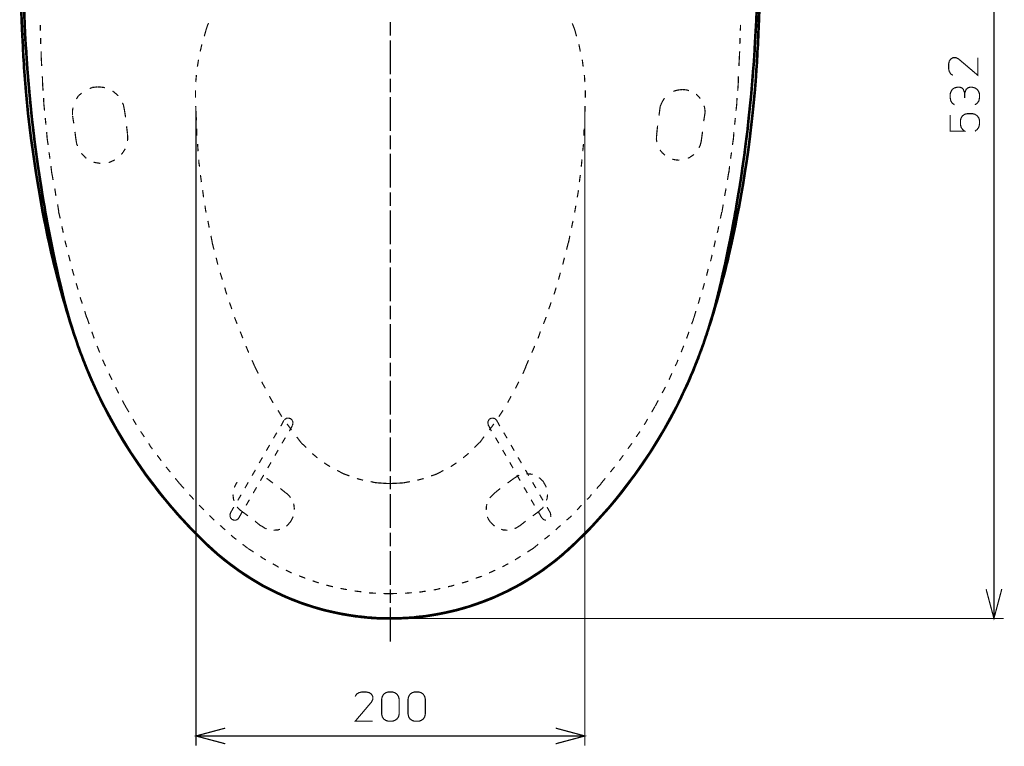
# Model space of a CAD drawing. Extents: x -897 to 1473, y -1062 to 437.
# Drawn here: x 125 to 630, y -479 to -106 of the extents above; entities that cross this region are included whole.
import ezdxf

# ---------------------------------------------------------------- set-up
doc = ezdxf.new("R2010")
doc.units = 0
doc.header["$MEASUREMENT"] = 0

msp = doc.modelspace()

# ---------------------------------------------------------------- linework, layer by layer
at = {"color": 0}
for points, const_width in [([(624.94, 118.29), (624.94, -413.25)], 0.61), ([(125.38, -95.06), (125.51, -101.03), (125.74, -107.13), (126, -113.12), (126.36, -119.22)], 1.34), ([(503.77, -119.22), (503.99, -113.12), (504.26, -107.13), (504.49, -101.03), (504.75, -95.06)], 1.34), ([(155.3, -275.07), (155.04, -274.35), (154.68, -273.49), (154.31, -272.38), (153.95, -271.17), (153.57, -270.08), (153.21, -268.97), (152.84, -267.99), (152.48, -267.03), (151.63, -264.09), (150.65, -261.17), (149.79, -258.12), (148.94, -255.07), (148.45, -253.35), (147.96, -251.53), (147.6, -250.3), (147.34, -249.08), (146.98, -247.61), (146.62, -246.03), (146.26, -244.56), (145.89, -242.98), (145.15, -239.94), (144.42, -236.99), (143.8, -233.94), (143.08, -230.89), (141.74, -224.54), (140.52, -218.32), (139.67, -214.05), (138.81, -209.89), (138.43, -207.59), (137.96, -205.27), (137.71, -203.56), (137.47, -201.86), (136.85, -198.81), (136.36, -195.86), (135.77, -191.83), (135.15, -187.93), (134.66, -184.76), (134.17, -181.71), (133.31, -175.48), (132.46, -169.26), (131.74, -163.03), (130.98, -156.81), (129.77, -144.35), (128.69, -131.9), (128.43, -128.13), (128.2, -124.36), (128.07, -121.9), (127.81, -119.35), (127.45, -113.12), (127.22, -106.89), (126.96, -100.67)], 1.34), ([(503.14, -100.67), (502.91, -106.89), (502.52, -113.12), (502.16, -119.35), (502.06, -121.9), (501.93, -124.36), (501.67, -128.13), (501.31, -131.9), (500.33, -144.35), (498.98, -156.81), (498.39, -163.03), (497.53, -169.26), (496.79, -175.48), (495.83, -181.71), (495.44, -184.76), (494.98, -187.93), (494.36, -191.83), (493.63, -195.86), (493.14, -198.81), (492.65, -201.86), (492.4, -203.56), (492.03, -205.27), (491.67, -207.59), (491.18, -209.89), (490.46, -214.05), (489.6, -218.32), (488.27, -224.54), (487.02, -230.89), (486.3, -233.94), (485.57, -236.99), (484.96, -239.94), (484.24, -242.98), (483.87, -244.56), (483.48, -246.03), (483.12, -247.61), (482.76, -249.08), (482.4, -250.3), (482.14, -251.53), (481.67, -253.35), (481.18, -255.07), (480.33, -258.12), (479.35, -261.17), (478.5, -264.09), (477.51, -267.03), (477.26, -267.99), (476.9, -268.97), (476.53, -270.08), (476.17, -271.17), (475.81, -272.38), (475.32, -273.49), (475.06, -274.35), (474.83, -275.07)], 1.34), ([(135.28, -108.73), (135.28, -111.78)], 0.61), ([(220.47, -111.05), (219.49, -114.59)], 0.61), ([(221.2, -108.86), (220.47, -111.05)], 0.61), ([(221.69, -107.88), (221.2, -108.86)], 0.61), ([(315.05, -114.33), (315.05, -107.26)], 0.61), ([(315.05, -107.26), (315.05, -114.33)], 0.61), ([(409.65, -111.05), (408.44, -107.98)], 0.61), ([(409.78, -111.52), (409.65, -111.05)], 0.61), ([(410.63, -114.6), (409.78, -111.52)], 0.61), ([(494.72, -111.78), (494.85, -108.73)], 0.61), ([(135.51, -115.55), (135.51, -118.6)], 0.61), ([(494.49, -118.6), (494.59, -115.55)], 0.61), ([(126.36, -119.22), (126.46, -122.27), (126.6, -125.21), (126.85, -128.13), (126.96, -131.18), (127.45, -137.04), (127.94, -143.01), (129.05, -154.87), (130.49, -166.7), (133.08, -184.63), (136.13, -202.59)], 1.34), ([(218.25, -118.73), (217.4, -122.39)], 0.61), ([(315.05, -134.13), (315.05, -116.66)], 0.61), ([(315.05, -116.66), (315.05, -134.12)], 0.61), ([(412.57, -122.39), (411.85, -118.73)], 0.61), ([(494, -202.58), (495.08, -196.36), (496.19, -190.26), (497.04, -184.39), (498.03, -178.43), (498.88, -172.56), (499.6, -166.7), (500.95, -154.87), (502.16, -143.01), (502.65, -137.04), (503.01, -131.18), (503.27, -128.13), (503.4, -125.21), (503.5, -122.27), (503.77, -119.22)], 1.34), ([(135.77, -122.39), (135.77, -125.44)], 0.61), ([(136, -129.83), (135.77, -125.44)], 0.61), ([(216.54, -126.55), (215.95, -130.2)], 0.61), ([(414.04, -130.2), (413.55, -126.55)], 0.61), ([(494, -129.83), (494.23, -125.44)], 0.61), ([(494.23, -125.44), (494.36, -122.39)], 0.61), ([(603.84, -134.61), (602.73, -133.89), (602.01, -132.65), (601.65, -131.2), (601.65, -129), (602.01, -127.4), (602.73, -126.32), (603.84, -125.57), (605.42, -125.57), (606.89, -126.32), (616.66, -134.61), (616.66, -125.57)], 0.61), ([(136.49, -139.37), (136.36, -135.08)], 0.61), ([(215.46, -134.48), (215.1, -138.13)], 0.61), ([(315.05, -143.4), (315.05, -136.42)], 0.61), ([(315.05, -136.42), (315.05, -143.4)], 0.61), ([(414.9, -138.13), (414.66, -134.48)], 0.61), ([(493.63, -139.37), (493.74, -135.08)], 0.61), ([(136.49, -139.37), (136.72, -142.54)], 0.61), ([(162.12, -140.82), (160.65, -141.43)], 0.61), ([(164.57, -140.59), (162.12, -140.82)], 0.61), ([(165.42, -140.59), (164.68, -140.59)], 0.61), ([(167.85, -140.82), (165.42, -140.59)], 0.61), ([(168.47, -141.08), (167.85, -140.82)], 0.61), ([(493.38, -142.54), (493.63, -139.37)], 0.61), ([(604.69, -149.73), (603.6, -149), (602.86, -147.89), (602.5, -146.32), (602.5, -144.12), (602.86, -143.01), (603.6, -141.8), (604.69, -141.07), (606.3, -140.71), (607.38, -140.71), (608.49, -141.07), (609.2, -141.8), (609.94, -143.76)], 0.61), ([(609.94, -146.32), (609.94, -143.76), (610.68, -141.8), (611.54, -141.07), (612.63, -140.71), (613.73, -140.71), (615.18, -141.07), (616.29, -141.8), (617.14, -143.01), (617.5, -144.12), (617.5, -146.32), (617.14, -147.89), (616.29, -149), (615.18, -149.73)], 0.61), ([(136.98, -146.32), (137.11, -149.37)], 0.61), ([(154.81, -145.21), (153.82, -146.81)], 0.61), ([(156.51, -143.76), (154.81, -145.21)], 0.61), ([(172.74, -142.91), (172.37, -142.78)], 0.61), ([(175.19, -144.97), (172.74, -142.91)], 0.61), ([(175.29, -145.11), (175.19, -144.97)], 0.61), ([(214.97, -142.41), (214.97, -146.08)], 0.61), ([(315.05, -163.16), (315.05, -145.7)], 0.61), ([(315.05, -145.7), (315.05, -163.16)], 0.61), ([(415.15, -146.08), (415.15, -142.41)], 0.61), ([(455.79, -146.32), (454.45, -148.51)], 0.61), ([(460.41, -142.78), (460.31, -142.91)], 0.61), ([(462.74, -142.16), (460.41, -142.78)], 0.61), ([(465.06, -141.92), (462.73, -142.16)], 0.61), ([(465.19, -141.92), (465.06, -141.92)], 0.61), ([(467.49, -142.16), (465.19, -141.92)], 0.61), ([(468.37, -142.54), (467.49, -142.16)], 0.61), ([(472.14, -144.35), (471.91, -144.35)], 0.61), ([(474.21, -146.55), (472.14, -144.35)], 0.61), ([(474.21, -146.68), (474.21, -146.55)], 0.61), ([(492.89, -149.37), (493.01, -146.32)], 0.61), ([(137.11, -149.37), (137.47, -152.77)], 0.61), ([(152.11, -151.2), (151.86, -152.54)], 0.61), ([(177.98, -149.86), (177.48, -148.74)], 0.61), ([(178.47, -152.29), (177.98, -149.86)], 0.61), ([(215.1, -150.35), (215.21, -153.52)], 0.61), ([(414.9, -154.01), (415.02, -150.35)], 0.61), ([(452.97, -155.23), (453.59, -150.58)], 0.61), ([(454.45, -148.51), (453.59, -150.58)], 0.61), ([(476.4, -151.2), (476.04, -150.22)], 0.61), ([(476.66, -153.52), (476.4, -151.2)], 0.61), ([(492.52, -152.77), (492.89, -149.37)], 0.61), ([(137.83, -156.58), (138.2, -159.98)], 0.61), ([(151.86, -152.54), (151.86, -154.97)], 0.61), ([(151.86, -154.97), (151.86, -155.23)], 0.61), ([(152.48, -159.26), (151.86, -155.46)], 0.61), ([(178.47, -152.29), (179.09, -156.21)], 0.61), ([(215.21, -153.52), (215.21, -154.01)], 0.61), ([(215.21, -154.01), (215.46, -157.66)], 0.61), ([(215.21, -221.62), (215.21, -154.01)], 0.61), ([(414.9, -154.01), (414.9, -226.99)], 0.61), ([(414.9, -157.66), (414.9, -154.12)], 0.61), ([(476.66, -153.52), (475.91, -158.15)], 0.61), ([(491.8, -159.98), (492.16, -156.58)], 0.61), ([(602.5, -154.97), (602.5, -163.29), (609.94, -163.29), (608.85, -162.44), (608.1, -161.33), (607.74, -159.85), (607.74, -157.66), (608.1, -156.44), (608.85, -155.36), (609.94, -154.61), (611.54, -154.25), (613.73, -154.25), (615.18, -154.61), (616.3, -155.36), (617.14, -156.44), (617.5, -157.66), (617.5, -159.85), (617.14, -161.33), (616.3, -162.44), (615.18, -163.29)], 0.61), ([(179.58, -160.83), (180.07, -164.64)], 0.61), ([(215.59, -162.05), (215.7, -165.59)], 0.61), ([(414.4, -165.59), (414.53, -161.94)], 0.61), ([(451.76, -164.99), (452.25, -160.47)], 0.61), ([(138.55, -163.78), (138.81, -167.06)], 0.61), ([(138.81, -167.06), (139.31, -170.37)], 0.61), ([(153.57, -167.42), (153.08, -163.65)], 0.61), ([(180.18, -166.83), (180.07, -164.74)], 0.61), ([(180.07, -168.27), (180.18, -166.83)], 0.61), ([(315.05, -172.56), (315.05, -165.48)], 0.61), ([(315.05, -165.48), (315.05, -172.56)], 0.61), ([(451.76, -165.13), (451.63, -167.42)], 0.61), ([(451.76, -164.99), (451.76, -165.13)], 0.61), ([(475.32, -163.52), (474.7, -168.04)], 0.61), ([(491.18, -167.06), (490.69, -170.37)], 0.61), ([(491.18, -167.06), (491.44, -163.78)], 0.61), ([(153.57, -167.32), (153.95, -169.75)], 0.61), ([(153.95, -169.75), (154.42, -170.86)], 0.61), ([(216.05, -169.88), (216.31, -173.54)], 0.61), ([(413.81, -173.54), (414.17, -170.24)], 0.61), ([(414.17, -170.24), (414.17, -169.88)], 0.61), ([(451.63, -167.42), (451.89, -168.89)], 0.61), ([(473.49, -171.82), (474.1, -170.6)], 0.61), ([(474.1, -170.6), (474.7, -168.27)], 0.61), ([(474.7, -168.17), (474.7, -168.04)], 0.61), ([(474.7, -168.27), (474.7, -168.17)], 0.61), ([(139.77, -174.14), (140.26, -177.44)], 0.61), ([(156.38, -174.63), (156.38, -174.63)], 0.61), ([(156.38, -174.63), (158.57, -176.95)], 0.61), ([(158.57, -176.95), (158.94, -177.19)], 0.61), ([(176.89, -175.25), (177.75, -174.14)], 0.61), ([(177.75, -174.14), (178.96, -172.3)], 0.61), ([(315.05, -192.33), (315.05, -174.89)], 0.61), ([(315.05, -174.89), (315.05, -192.33)], 0.61), ([(453.46, -172.92), (454.68, -174.4)], 0.61), ([(454.68, -174.4), (456.02, -175.62)], 0.61), ([(467.75, -177.19), (468.6, -176.83)], 0.61), ([(468.6, -176.83), (470.93, -175.25)], 0.61), ([(470.93, -175.25), (470.93, -175.25)], 0.61), ([(490.2, -174.14), (489.71, -177.44)], 0.61), ([(140.75, -181.22), (141.12, -184.39)], 0.61), ([(162.61, -179.15), (163.46, -179.38)], 0.61), ([(163.46, -179.38), (165.91, -179.77)], 0.61), ([(165.91, -179.77), (166.15, -179.77)], 0.61), ([(170.41, -179.38), (170.8, -179.28)], 0.61), ([(170.8, -179.28), (173.23, -178.17)], 0.61), ([(173.23, -178.17), (173.58, -177.94)], 0.61), ([(216.68, -177.81), (216.68, -179.15)], 0.61), ([(216.68, -179.15), (217.04, -181.47)], 0.61), ([(413.06, -181.47), (413.42, -177.81)], 0.61), ([(459.82, -177.68), (461.65, -178.04)], 0.61), ([(461.65, -178.04), (463.49, -178.17)], 0.61), ([(489.22, -181.22), (488.86, -184.39)], 0.61), ([(141.12, -184.39), (141.86, -188.3)], 0.61), ([(217.52, -185.74), (218.02, -189.41)], 0.61), ([(412.08, -189.41), (412.57, -185.74)], 0.61), ([(488.13, -188.3), (488.76, -184.39)], 0.61), ([(142.72, -192.69), (143.31, -196.48)], 0.61), ([(218.64, -193.54), (219.13, -197.21)], 0.61), ([(315.05, -201.6), (315.05, -194.65)], 0.61), ([(315.05, -194.65), (315.05, -201.6)], 0.61), ([(410.99, -197.21), (411.36, -195.37)], 0.61), ([(411.36, -195.37), (411.61, -193.54)], 0.61), ([(486.66, -196.48), (487.41, -192.69)], 0.61), ([(136.13, -202.45), (136.36, -204.16), (136.72, -205.89), (137.22, -208.44), (137.83, -211.14), (138.43, -214.18), (139.05, -217.36), (139.9, -220.9), (140.65, -224.54), (141.24, -227.13), (141.86, -229.56), (142.35, -231.75), (142.95, -233.94), (143.44, -235.91), (143.93, -237.74), (144.29, -239.32), (144.78, -240.92), (145.04, -242.14), (145.4, -243.47), (145.64, -244.46), (145.99, -245.41), (146.38, -247.12), (146.87, -248.85), (147.47, -250.79), (148.09, -252.75), (148.69, -255.07), (149.43, -257.37), (150.03, -259.47), (150.65, -261.53), (151.01, -262.62), (151.37, -263.6), (151.73, -264.84), (152.12, -265.92), (152.48, -267.27), (152.97, -268.48), (153.46, -269.83), (153.95, -271.17), (154.42, -272.77), (154.91, -274.22), (155.3, -275.2), (155.66, -276.06)], 1.34), ([(144.19, -200.88), (144.78, -204.65)], 0.61), ([(219.85, -201.47), (220.22, -204.29)], 0.61), ([(409.65, -205.01), (410.27, -201.47)], 0.61), ([(474.47, -276.06), (474.7, -275.33), (474.96, -274.58), (475.45, -273.36), (475.91, -272.02), (476.3, -270.81), (476.66, -269.6), (477.02, -268.48), (477.51, -267.4), (477.75, -266.29), (478.13, -265.3), (478.73, -263.37), (479.35, -261.67), (479.94, -259.83), (480.43, -257.99), (481.05, -256.16), (481.54, -254.33), (482.03, -252.62), (482.53, -251.04), (482.99, -249.58), (483.38, -248.1), (483.74, -246.76), (484.1, -245.41), (484.34, -244.46), (484.59, -243.47), (484.96, -242.14), (485.32, -240.92), (485.68, -239.32), (486.17, -237.74), (486.66, -235.91), (487.15, -233.94), (487.64, -231.75), (488.27, -229.56), (488.76, -227.13), (489.35, -224.54), (490.2, -220.9), (490.95, -217.36), (491.67, -214.18), (492.29, -211.14), (492.76, -208.44), (493.25, -205.89), (493.63, -204.16), (494, -202.45)], 1.34), ([(485.32, -204.65), (485.94, -200.88)], 0.61), ([(144.66, -204.65), (145.53, -208.08)], 0.61), ([(220.22, -204.29), (220.47, -205.01)], 0.61), ([(315.05, -221.39), (315.05, -203.92)], 0.61), ([(315.05, -203.92), (315.05, -221.39)], 0.61), ([(484.46, -208.08), (485.21, -204.78)], 0.61), ([(146.38, -212.12), (147.1, -215.39)], 0.61), ([(221.33, -209.3), (222.05, -212.84)], 0.61), ([(408.05, -212.84), (408.8, -209.3)], 0.61), ([(483.25, -214.18), (483.61, -212.11)], 0.61), ([(222.9, -216.97), (223.63, -220.53)], 0.61), ([(406.47, -220.53), (407.2, -216.97)], 0.61), ([(482.89, -215.39), (483.25, -214.18)], 0.61), ([(147.96, -219.42), (147.96, -219.55)], 0.61), ([(147.96, -219.55), (148.81, -222.73)], 0.61), ([(215.21, -221.62), (215.21, -478.53)], 0.61), ([(223.52, -220.41), (224.48, -224.07)], 0.61), ([(405.49, -224.07), (406.34, -220.64)], 0.61), ([(406.34, -220.64), (406.47, -220.41)], 0.61), ([(481.18, -222.73), (481.91, -219.42)], 0.61), ([(149.79, -226.74), (150.65, -230.04)], 0.61), ([(315.05, -230.77), (315.05, -223.82)], 0.61), ([(315.05, -223.82), (315.05, -230.77)], 0.61), ([(414.9, -478.54), (414.9, -226.99)], 0.61), ([(479.72, -229.06), (480.21, -226.74)], 0.61), ([(225.58, -228.21), (226.44, -231.75)], 0.61), ([(403.55, -231.75), (404.41, -228.21)], 0.61), ([(479.35, -230.04), (479.72, -229.06)], 0.61), ([(151.63, -233.94), (151.73, -234.43)], 0.61), ([(151.73, -234.43), (152.61, -237.38)], 0.61), ([(227.66, -235.91), (228.77, -239.44)], 0.61), ([(315.05, -250.55), (315.05, -233.09)], 0.61), ([(315.05, -233.09), (315.05, -250.55)], 0.61), ([(401.36, -239.44), (402.31, -235.91)], 0.61), ([(477.39, -237.38), (478.24, -233.94)], 0.61), ([(153.7, -241.28), (154.68, -244.56)], 0.61), ([(475.55, -243.97), (476.3, -241.28)], 0.61), ([(229.98, -243.47), (230.6, -245.77)], 0.61), ([(230.6, -245.77), (231.09, -247.01)], 0.61), ([(399.03, -247.01), (399.4, -246.03)], 0.61), ([(399.4, -246.03), (400.12, -243.58)], 0.61), ([(475.32, -244.56), (475.55, -243.97)], 0.61), ([(155.76, -248.46), (156.02, -249.34)], 0.61), ([(156.02, -249.34), (156.87, -251.77)], 0.61), ([(232.43, -251.15), (233.65, -254.58)], 0.61), ([(315.05, -259.83), (315.05, -252.88)], 0.61), ([(315.05, -252.88), (315.05, -259.83)], 0.61), ([(396.35, -254.58), (397.56, -251.15)], 0.61), ([(473.12, -251.77), (474.1, -248.46)], 0.61), ([(158.09, -255.54), (159.07, -258.85)], 0.61), ([(470.93, -258.85), (471.91, -255.54)], 0.61), ([(159.2, -258.85), (160.41, -262.26)], 0.61), ([(234.99, -258.72), (236.34, -262.16)], 0.61), ([(315.05, -279.72), (315.05, -262.26)], 0.61), ([(315.05, -262.26), (315.05, -279.72)], 0.61), ([(393.66, -262.16), (395, -258.72)], 0.61), ([(395, -258.72), (395, -258.62)], 0.61), ([(469.71, -262.26), (470.44, -260.42)], 0.61), ([(470.44, -260.42), (470.8, -258.97)], 0.61), ([(161.76, -266.19), (162.97, -269.6)], 0.61), ([(237.91, -266.05), (239.26, -269.46)], 0.61), ([(390.84, -269.6), (392.08, -266.05)], 0.61), ([(467.13, -269.6), (468.37, -266.19)], 0.61), ([(155.4, -275.56), (155.4, -275.33), (155.3, -275.07)], 1.34), ([(155.4, -275.56), (156.02, -277.17), (156.74, -278.87)], 1.34), ([(164.44, -273.49), (165.78, -276.8)], 0.61), ([(240.86, -273.49), (242.3, -276.9)], 0.61), ([(387.67, -276.9), (389.14, -273.49)], 0.61), ([(464.34, -276.67), (465.68, -273.36)], 0.61), ([(473.36, -278.87), (473.98, -277.17), (474.57, -275.56)], 1.34), ([(474.83, -275.07), (474.7, -275.33), (474.57, -275.69)], 1.34), ([(192.39, -343.42), (190.92, -341.49), (189.34, -339.39), (185.31, -333.53), (181.41, -327.69), (177.87, -322.19), (174.57, -316.45), (171.02, -310.23), (167.72, -303.87), (166.15, -300.72), (164.57, -297.41), (163.23, -294.5), (161.88, -291.56), (161.26, -290.21), (160.65, -288.76), (159.92, -287.03), (159.2, -285.22), (158.45, -283.49), (157.85, -281.79), (157.36, -280.8), (157, -279.72), (156.87, -279.23), (156.62, -278.87)], 1.34), ([(156.74, -278.87), (156.62, -278.87)], 1.34), ([(156.74, -278.87), (156.74, -278.87)], 1.34), ([(156.74, -278.87), (156.87, -279.36), (157.11, -279.85), (157.49, -280.93), (157.96, -282.04), (158.22, -282.77), (158.57, -283.49), (158.84, -284.35), (159.2, -285.33), (160.18, -287.42), (161.03, -289.48), (161.49, -290.57), (161.98, -291.68), (164.8, -297.91), (167.85, -304.14), (174.44, -316.22), (181.65, -328.05), (189.45, -339.39), (197.87, -350.37), (200.09, -353.06), (202.29, -355.75), (204.59, -358.33), (206.78, -360.89), (211.56, -366), (216.31, -370.89), (218.87, -373.34), (221.33, -375.77), (222.05, -376.39), (222.67, -376.98), (223.26, -377.47), (223.88, -378.09), (225.1, -379.18), (226.44, -380.42), (231.81, -384.68), (237.42, -388.84), (243.41, -392.74), (249.51, -396.41), (255.5, -399.46), (261.47, -402.25), (267.93, -404.83), (274.65, -407.13), (281, -408.96), (287.58, -410.44), (290.4, -411.06), (293.32, -411.52), (297.23, -412.15), (301.26, -412.5), (302.86, -412.76), (304.56, -412.86), (306.4, -412.99), (308.1, -413.12), (309.44, -413.12), (310.79, -413.25), (311.87, -413.25), (313.11, -413.25), (314.07, -413.25), (315.05, -413.25)], 1.34), ([(167.36, -280.58), (167.36, -280.8)], 0.61), ([(167.36, -280.8), (168.83, -283.88)], 0.61), ([(244.01, -280.8), (245.35, -283.88)], 0.61), ([(473.36, -278.87), (473.12, -279.36), (472.99, -279.85), (472.5, -280.93), (472.14, -282.04), (471.78, -282.77), (471.52, -283.49), (471.16, -284.35), (470.8, -285.33), (469.95, -287.42), (468.96, -289.48), (468.6, -290.57), (468.11, -291.68), (465.19, -297.91), (462.25, -304.14), (455.66, -316.22), (448.45, -328.05), (440.65, -339.39), (432.23, -350.37), (430.03, -353.06), (427.84, -355.75), (425.51, -358.33), (423.19, -360.89), (418.56, -366), (413.68, -370.89), (411.23, -373.34), (408.8, -375.77), (408.05, -376.39), (407.46, -376.98), (406.84, -377.47), (406.24, -378.09), (404.9, -379.18), (403.66, -380.42), (398.31, -384.68), (392.68, -388.84), (386.71, -392.74), (380.49, -396.41), (374.62, -399.46), (368.63, -402.25), (362.04, -404.83), (355.45, -407.13), (348.99, -408.96), (342.51, -410.44), (339.59, -411.06), (336.78, -411.52), (332.75, -412.15), (328.84, -412.5), (327.14, -412.76), (325.56, -412.86), (323.73, -412.99), (321.9, -413.12), (320.68, -413.12), (319.34, -413.25), (318.1, -413.25), (317.01, -413.25), (316.03, -413.25), (315.05, -413.25)], 1.34), ([(315.05, -288.99), (315.05, -282.04)], 0.61), ([(315.05, -282.04), (315.05, -288.99)], 0.61), ([(384.51, -284.12), (385.96, -280.8)], 0.61), ([(473.36, -278.87), (473.25, -279.23), (473.12, -279.72), (472.63, -280.8), (472.27, -281.79), (471.52, -283.49), (470.93, -285.22), (470.18, -287.03), (469.33, -288.76), (468.84, -290.21), (468.24, -291.55), (466.9, -294.5), (465.43, -297.41), (463.95, -300.72), (462.38, -303.87), (459.07, -310.23), (455.53, -316.45), (452.12, -322.19), (448.71, -327.69), (444.81, -333.53), (440.65, -339.39), (438.69, -341.95), (436.75, -344.64)], 1.34), ([(461.27, -283.75), (462.01, -282.41)], 0.61), ([(462.01, -282.41), (462.74, -280.57)], 0.61), ([(473.36, -278.87), (473.36, -278.87)], 1.34), ([(473.36, -278.87), (473.36, -278.87)], 1.34), ([(170.54, -287.65), (172.14, -290.83)], 0.61), ([(245.35, -283.88), (245.48, -284.12)], 0.61), ([(245.48, -284.12), (247.19, -287.65)], 0.61), ([(383.04, -287.78), (384.62, -284.12)], 0.61), ([(458.11, -290.83), (459.56, -287.52)], 0.61), ([(249.02, -291.81), (249.51, -292.89)], 0.61), ([(249.51, -292.89), (250.85, -295.22)], 0.61), ([(315.05, -308.76), (315.05, -291.32)], 0.61), ([(315.05, -291.32), (315.05, -308.76)], 0.61), ([(379.25, -295.22), (380.98, -291.81)], 0.61), ([(173.95, -294.6), (175.55, -297.78)], 0.61), ([(454.57, -297.65), (456.28, -294.5)], 0.61), ([(177.48, -301.44), (178.11, -302.79)], 0.61), ([(178.11, -302.79), (179.08, -304.49)], 0.61), ([(252.92, -299.25), (254.26, -301.68)], 0.61), ([(254.26, -301.68), (254.88, -302.66)], 0.61), ([(375.24, -302.53), (377.05, -299.25)], 0.61), ([(451.03, -304.36), (452.61, -301.32)], 0.61), ([(178.96, -304.36), (180.79, -307.41)], 0.61), ([(257.31, -306.46), (259.28, -309.74)], 0.61), ([(370.72, -309.74), (372.92, -306.46)], 0.61), ([(449.21, -307.41), (450.91, -304.49)], 0.61), ([(182.86, -310.95), (184.57, -313.9)], 0.61), ([(260.39, -311.58), (258.78, -314.62)], 0.61), ([(260.75, -311.21), (260.62, -311.34)], 0.61), ([(261.83, -310.49), (260.75, -311.21)], 0.61), ([(262.94, -310.49), (261.83, -310.49)], 0.61), ([(261.96, -313.41), (264.29, -316.58)], 0.61), ([(264.02, -310.85), (262.94, -310.49)], 0.61), ([(264.88, -311.93), (264.02, -310.85)], 0.61), ([(264.78, -314.13), (265.01, -313.04)], 0.61), ([(265.01, -313.04), (264.88, -311.93)], 0.61), ([(315.05, -311.08), (315.05, -318.03)], 0.61), ([(315.05, -318.03), (315.05, -311.09)], 0.61), ([(365.22, -312.06), (365.08, -313.04)], 0.61), ([(365.08, -313.04), (365.35, -314.03)], 0.61), ([(365.84, -311.08), (365.22, -312.06)], 0.61), ([(366.82, -310.49), (365.84, -311.09)], 0.61), ([(367.78, -310.49), (366.82, -310.49)], 0.61), ([(367.54, -314.39), (368.14, -313.41)], 0.61), ([(368.76, -310.72), (367.78, -310.49)], 0.61), ([(369.61, -311.58), (368.76, -310.72)], 0.61), ([(371.22, -314.62), (369.61, -311.58)], 0.61), ([(445.4, -313.9), (446.02, -312.91)], 0.61), ([(446.02, -312.91), (447.11, -310.95)], 0.61), ([(186.79, -317.31), (188.73, -320.13)], 0.61), ([(256.72, -317.93), (255.01, -320.85)], 0.61), ([(263.18, -317.18), (264.78, -314.26)], 0.61), ([(365.35, -314.03), (365.35, -314.13)], 0.61), ([(365.35, -314.13), (366.92, -317.18)], 0.61), ([(365.84, -316.58), (367.54, -314.39)], 0.61), ([(374.98, -320.85), (373.28, -317.93)], 0.61), ([(441.27, -320.12), (443.21, -317.31)], 0.61), ([(190.92, -323.4), (191.9, -325.11)], 0.61), ([(259.4, -323.4), (261.11, -320.48)], 0.61), ([(266.97, -320.12), (269.27, -323.17)], 0.61), ([(269.27, -323.17), (271.86, -325.6)], 0.61), ([(315.05, -337.82), (315.05, -320.36)], 0.61), ([(315.05, -320.36), (315.05, -337.82)], 0.61), ([(358.27, -325.6), (360.83, -323.04)], 0.61), ([(360.83, -323.17), (363.15, -319.99)], 0.61), ([(369.01, -320.48), (370.72, -323.4)], 0.61), ([(436.98, -326.22), (439.07, -323.4)], 0.61), ([(191.9, -325.11), (192.88, -326.35)], 0.61), ([(253.05, -324.26), (251.34, -327.2)], 0.61), ([(255.74, -329.76), (257.44, -326.84)], 0.61), ([(274.9, -328.65), (277.59, -330.87)], 0.61), ([(352.4, -330.87), (355.22, -328.54)], 0.61), ([(372.66, -326.84), (374.36, -329.76)], 0.61), ([(378.65, -327.2), (376.95, -324.26)], 0.61), ([(195.31, -329.53), (197.4, -332.32)], 0.61), ([(249.38, -330.62), (247.68, -333.53)], 0.61), ([(252.07, -336.12), (253.77, -333.17)], 0.61), ([(281, -333.43), (284.05, -335.36)], 0.61), ([(346.05, -335.36), (348.99, -333.43)], 0.61), ([(376.33, -333.17), (378.03, -336.12)], 0.61), ([(382.32, -333.53), (380.58, -330.62)], 0.61), ([(432.59, -332.32), (434.66, -329.53)], 0.61), ([(199.83, -335.49), (202.02, -338.18)], 0.61), ([(245.74, -337.07), (244.01, -340.01)], 0.61), ([(287.72, -337.33), (291, -339.03)], 0.61), ([(339.1, -339.04), (342.28, -337.33)], 0.61), ([(386.09, -340.01), (384.39, -337.07)], 0.61), ([(427.97, -338.18), (430.16, -335.49)], 0.61), ([(192.52, -343.56), (193.12, -344.41), (193.87, -345.26), (195.93, -348.08), (198.13, -350.76), (200.09, -353.06), (202.02, -355.39), (203.74, -357.35), (205.44, -359.41), (207.27, -361.38), (209.11, -363.32), (211.07, -365.52), (213.14, -367.71), (215.46, -370.04), (217.89, -372.36), (220.47, -375.04), (223.26, -377.61), (226.31, -380.29), (229.49, -382.97), (233.02, -385.66), (236.7, -388.35), (240.73, -391.14), (244.86, -393.72), (249.38, -396.41), (254.16, -398.84), (259.28, -401.29), (264.39, -403.49), (270.15, -405.68), (275.89, -407.52), (280.51, -408.86), (285.16, -409.94), (290.15, -410.93), (295.02, -411.78), (300.3, -412.5), (305.41, -412.99), (310.3, -413.25), (315.05, -413.25)], 1.34), ([(204.59, -341.36), (206.78, -344.04)], 0.61), ([(206.78, -344.04), (209.11, -346.6)], 0.61), ([(236.34, -343.3), (235.12, -345.49)], 0.61), ([(242.07, -343.42), (240.37, -346.37)], 0.61), ([(248.3, -342.58), (250, -339.66)], 0.61), ([(254.76, -343.79), (251.47, -341.36)], 0.61), ([(291, -339.04), (294.07, -340.15)], 0.61), ([(297.84, -341.49), (301.02, -342.34)], 0.61), ([(304.92, -343.06), (307.11, -343.55)], 0.61), ([(307.11, -343.56), (308.33, -343.68)], 0.61), ([(308.33, -343.69), (313.71, -344.04)], 0.61), ([(313.71, -344.04), (315.05, -344.04)], 0.61), ([(315.05, -347.1), (315.05, -340.15)], 0.61), ([(315.05, -340.14), (315.05, -347.09)], 0.61), ([(315.05, -344.04), (320.42, -343.79)], 0.61), ([(320.42, -343.79), (321.77, -343.68)], 0.61), ([(321.77, -343.69), (325.07, -343.07)], 0.61), ([(328.84, -342.34), (332.15, -341.49)], 0.61), ([(335.92, -340.14), (337.89, -339.52)], 0.61), ([(337.89, -339.52), (339.1, -339.04)], 0.61), ([(378.52, -341.36), (375.24, -343.79)], 0.61), ([(380.72, -340.01), (378.52, -341.36)], 0.61), ([(379.99, -339.66), (381.7, -342.57)], 0.61), ([(381.21, -339.76), (380.72, -340.01)], 0.61), ([(385.11, -339.04), (384.88, -339.04)], 0.61), ([(387.31, -339.17), (385.11, -339.04)], 0.61), ([(388.05, -339.39), (387.31, -339.16)], 0.61), ([(389.76, -346.37), (388.05, -343.42)], 0.61), ([(391.7, -341.23), (391.34, -341)], 0.61), ([(393.79, -343.19), (391.7, -341.23)], 0.61), ([(394.87, -345.39), (393.66, -343.3)], 0.61), ([(420.99, -346.6), (423.32, -344.04)], 0.61), ([(423.19, -344.04), (425.38, -341.36)], 0.61), ([(235.12, -345.5), (234.99, -346.11)], 0.61), ([(244.63, -348.93), (246.33, -345.98)], 0.61), ([(261.73, -349.16), (258.55, -346.61)], 0.61), ([(263.31, -350.64), (261.73, -349.03)], 0.61), ([(315.05, -413.25), (320.68, -413.13), (326.16, -412.86), (332.02, -412.27), (337.89, -411.29), (343.26, -410.31), (348.63, -409.1), (353.51, -407.75), (358.4, -406.18), (362.89, -404.58), (367.28, -402.87), (371.31, -401.03), (375.24, -399.2), (378.78, -397.36), (382.19, -395.56), (385.24, -393.72), (388.29, -391.76), (390.97, -390.05), (393.66, -388.22), (395.86, -386.51), (398.18, -384.81), (400.12, -383.34), (401.95, -381.76), (403.92, -380.06), (405.85, -378.33), (408.54, -375.9), (411.12, -373.44), (414.17, -370.52), (417.09, -367.6), (420.27, -364.17), (423.45, -360.63), (426.99, -356.73), (430.4, -352.7), (433.57, -348.8), (436.62, -344.77)], 1.34), ([(371.44, -346.6), (368.27, -349.16)], 0.61), ([(383.66, -345.98), (385.37, -348.93)], 0.61), ([(395, -345.98), (394.87, -345.39)], 0.61), ([(211.79, -349.65), (214.11, -352.21)], 0.61), ([(234.37, -349.65), (234.24, -349.91)], 0.61), ([(234.24, -349.91), (234.5, -352.1)], 0.61), ([(234.5, -352.1), (234.86, -352.83)], 0.61), ([(238.4, -349.78), (236.7, -352.7)], 0.61), ([(240.96, -355.26), (242.67, -352.34)], 0.61), ([(263.8, -351.25), (263.31, -350.64)], 0.61), ([(315.05, -366.86), (315.05, -349.42)], 0.61), ([(315.05, -349.42), (315.05, -366.86)], 0.61), ([(366.33, -351.12), (366.07, -351.36)], 0.61), ([(368.27, -349.16), (366.33, -351.13)], 0.61), ([(387.31, -352.34), (389.01, -355.26)], 0.61), ([(393.43, -352.7), (391.7, -349.78)], 0.61), ([(395.13, -352.7), (395.49, -351.97)], 0.61), ([(395.49, -351.97), (395.73, -349.78)], 0.61), ([(395.73, -349.78), (395.62, -349.65)], 0.61), ([(416.01, -352.21), (417.22, -351.12)], 0.61), ([(417.22, -351.12), (418.31, -349.65)], 0.61), ([(216.81, -355.16), (219.24, -357.58)], 0.61), ([(232.9, -359.19), (232.67, -360.27)], 0.61), ([(234.63, -356.14), (232.9, -359.19)], 0.61), ([(236.44, -356), (236.7, -356.5)], 0.61), ([(236.7, -356.5), (238.66, -358.33)], 0.61), ([(237.19, -361.74), (238.89, -358.69)], 0.61), ([(238.76, -358.33), (241.94, -360.63)], 0.61), ([(265.5, -355.02), (265.37, -354.4)], 0.61), ([(265.74, -357.22), (265.5, -355.02)], 0.61), ([(265.74, -357.45), (265.74, -357.22)], 0.61), ([(364.37, -355.51), (364.24, -357.58)], 0.61), ([(364.6, -354.54), (364.37, -355.51)], 0.61), ([(388.16, -360.63), (391.34, -358.33)], 0.61), ([(391.1, -358.69), (392.81, -361.74)], 0.61), ([(391.34, -358.33), (393.43, -356.37)], 0.61), ([(393.43, -356.37), (393.53, -356)], 0.61), ([(397.2, -359.19), (395.49, -356.13)], 0.61), ([(397.2, -359.29), (396.97, -358.8)], 0.61), ([(410.87, -357.58), (413.19, -355.16)], 0.61), ([(222.18, -360.4), (224.61, -362.83)], 0.61), ([(232.67, -360.27), (232.8, -361.38)], 0.61), ([(232.8, -361.38), (233.65, -362.46)], 0.61), ([(233.65, -362.46), (234.74, -362.83)], 0.61), ([(234.74, -362.83), (235.84, -362.83)], 0.61), ([(235.84, -362.83), (236.93, -362.1)], 0.61), ([(236.93, -362.1), (237.19, -361.74)], 0.61), ([(245.48, -363.32), (248.52, -365.77)], 0.61), ([(261.83, -365.77), (263.8, -363.68)], 0.61), ([(263.67, -363.81), (264.88, -361.62)], 0.61), ([(264.88, -361.62), (265.14, -361.02)], 0.61), ([(364.86, -361.12), (365.22, -362.1)], 0.61), ([(365.22, -362.1), (366.33, -363.81)], 0.61), ([(366.33, -363.81), (368.4, -365.77)], 0.61), ([(381.44, -365.77), (384.51, -363.32)], 0.61), ([(392.94, -361.74), (393.79, -362.59)], 0.61), ([(393.79, -362.6), (394.75, -362.83)], 0.61), ([(394.75, -362.83), (395, -362.83)], 0.61), ([(397.43, -360.27), (397.2, -359.29)], 0.61), ([(397.33, -361.12), (397.43, -360.27)], 0.61), ([(405.49, -362.83), (407.82, -360.89)], 0.61), ([(407.82, -360.89), (408.05, -360.53)], 0.61), ([(227.66, -365.52), (230.24, -367.84)], 0.61), ([(248.66, -365.65), (250.85, -367.11)], 0.61), ([(250.85, -367.12), (251.47, -367.22)], 0.61), ([(255.12, -367.84), (255.25, -367.97)], 0.61), ([(255.25, -367.97), (257.44, -367.84)], 0.61), ([(257.44, -367.84), (258.29, -367.47)], 0.61), ([(261.6, -365.87), (261.83, -365.77)], 0.61), ([(315.05, -376.26), (315.05, -369.31)], 0.61), ([(315.05, -369.31), (315.05, -376.26)], 0.61), ([(368.4, -365.77), (368.63, -365.87)], 0.61), ([(371.93, -367.47), (372.79, -367.84)], 0.61), ([(372.79, -367.84), (374.98, -367.97)], 0.61), ([(374.98, -367.97), (375.11, -367.84)], 0.61), ([(378.78, -367.12), (379.37, -366.98)], 0.61), ([(379.37, -366.98), (381.57, -365.65)], 0.61), ([(399.89, -367.84), (402.44, -365.51)], 0.61), ([(233.29, -370.52), (234.74, -371.87)], 0.61), ([(234.74, -371.87), (235.97, -372.72)], 0.61), ([(394.15, -372.59), (396.84, -370.52)], 0.61), ([(239.13, -375.18), (241.81, -377.24)], 0.61), ([(241.94, -377.37), (244.86, -379.18)], 0.61), ([(315.05, -396.02), (315.05, -378.58)], 0.61), ([(315.05, -378.58), (315.05, -396.02)], 0.61), ([(385.37, -379.18), (388.29, -377.37)], 0.61), ([(388.29, -377.37), (390.97, -375.18)], 0.61), ([(248.3, -381.4), (249.74, -382.48)], 0.61), ([(249.74, -382.48), (251.09, -383.21)], 0.61), ([(379.01, -383.21), (381.93, -381.4)], 0.61), ([(254.63, -385.17), (257.57, -386.88)], 0.61), ([(257.57, -386.88), (257.7, -386.88)], 0.61), ([(261.34, -388.48), (264.39, -389.92)], 0.61), ([(365.71, -389.92), (368.89, -388.48)], 0.61), ([(372.55, -386.75), (375.6, -385.17)], 0.61), ([(268.19, -391.4), (271.37, -392.61)], 0.61), ([(275.14, -393.95), (278.31, -395.06)], 0.61), ([(351.78, -395.06), (354.11, -394.44)], 0.61), ([(354.11, -394.44), (355.09, -394.08)], 0.61), ([(358.86, -392.62), (361.94, -391.63)], 0.61), ([(361.94, -391.63), (362.04, -391.53)], 0.61), ([(282.11, -396.15), (285.52, -397)], 0.61), ([(289.42, -397.86), (292.73, -398.47)], 0.61), ([(296.76, -399.2), (300.17, -399.56)], 0.61), ([(315.05, -405.32), (315.05, -398.35)], 0.61), ([(315.05, -398.35), (315.05, -405.32)], 0.61), ([(329.96, -399.69), (330.68, -399.69)], 0.61), ([(330.68, -399.69), (333.24, -399.2)], 0.61), ([(337.27, -398.6), (338.48, -398.47)], 0.61), ([(338.48, -398.47), (340.67, -397.86)], 0.61), ([(344.6, -397), (346.31, -396.64)], 0.61), ([(346.31, -396.65), (347.88, -396.15)], 0.61), ([(620.91, -398.22), (624.94, -413.25), (628.97, -398.22)], 0.61), ([(304.07, -400.06), (304.43, -400.18)], 0.61), ([(304.43, -400.18), (307.61, -400.31)], 0.61), ([(311.51, -400.44), (312.26, -400.55)], 0.61), ([(312.26, -400.54), (315.05, -400.54)], 0.61), ([(315.05, -400.54), (318.49, -400.44)], 0.61), ([(322.49, -400.31), (322.88, -400.31)], 0.61), ([(322.88, -400.31), (325.93, -400.06)], 0.61), ([(315.05, -425.22), (315.05, -407.62)], 0.61), ([(315.05, -407.62), (315.05, -425.09)], 0.61), ([(315.05, -413.25), (315.05, -413.25)], 1.34), ([(315.05, -413.25), (315.05, -413.25)], 1.34), ([(315.05, -413.25), (315.05, -413.25)], 0.61), ([(629.96, -413.25), (315.05, -413.25)], 0.61), ([(296.99, -453.27), (297.72, -452.06), (298.96, -451.33), (300.4, -450.97), (302.6, -450.97), (304.2, -451.33), (305.28, -452.06), (306.03, -453.27), (306.03, -454.74), (305.28, -456.22), (296.99, -465.98), (306.03, -465.98)], 0.61), ([(310.52, -454.74), (310.92, -453.27), (311.64, -452.05), (312.73, -451.33), (313.96, -450.97), (316.16, -450.97), (317.25, -451.33), (318.36, -452.05), (319.21, -453.27), (319.57, -454.74), (319.57, -462.18), (319.21, -463.78), (318.36, -464.87), (317.25, -465.59), (316.16, -465.98), (313.96, -465.98), (312.73, -465.59), (311.64, -464.87), (310.92, -463.78), (310.52, -462.18), (310.52, -454.74)], 0.61), ([(324.09, -454.74), (324.45, -453.27), (325.18, -452.05), (326.29, -451.33), (327.37, -450.97), (329.7, -450.97), (330.81, -451.33), (331.89, -452.05), (332.64, -453.27), (333, -454.74), (333, -462.18), (332.64, -463.78), (331.89, -464.87), (330.81, -465.59), (329.7, -465.98), (327.37, -465.98), (326.29, -465.59), (325.18, -464.87), (324.45, -463.78), (324.09, -462.18), (324.09, -454.74)], 0.61), ([(230.24, -469.52), (215.21, -473.55), (230.24, -477.55)], 0.61), ([(399.89, -477.56), (414.9, -473.55), (399.89, -469.52)], 0.61), ([(215.21, -473.55), (414.9, -473.55)], 0.61)]:
    msp.add_lwpolyline(points, dxfattribs=dict(at, const_width=const_width))

doc.saveas('drawing.dxf')
